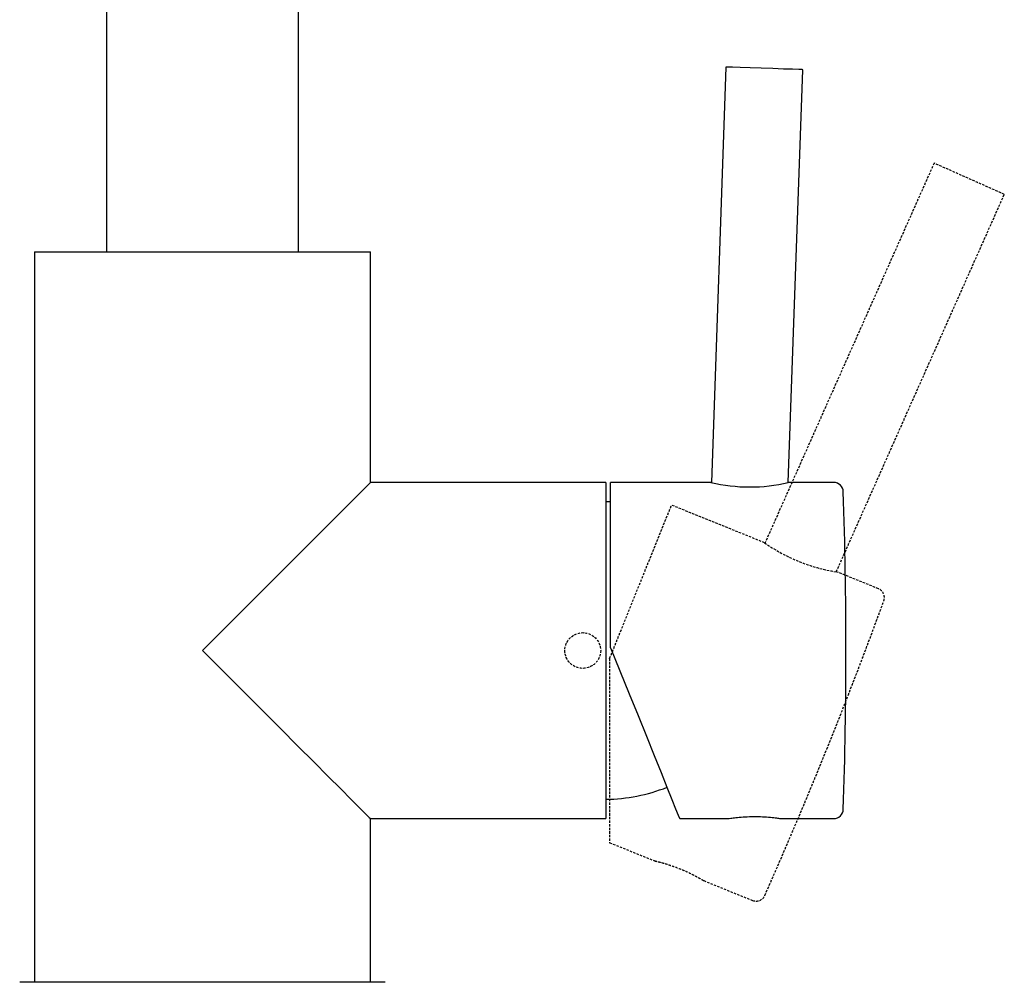
# Model space of a CAD drawing. Units: millimetres. Extents: x -622 to 210, y -586 to 431.
# Drawn here: x -526 to -424, y -118 to -18 of the extents above; entities that cross this region are included whole.
import ezdxf

# ---------------------------------------------------------------- set-up
doc = ezdxf.new("R2010")
doc.units = ezdxf.units.MM
doc.linetypes.add('HIDDEN', pattern=[0.375, 0.25, -0.125])
doc.layers.add('A1', color=7, linetype='Continuous')
doc.layers.add('A3', color=3, linetype='HIDDEN')

msp = doc.modelspace()

# ---------------------------------------------------------------- linework, layer by layer
at = {"layer": 'A1'}
for p, q in [((-517.153, -0.112), (-517.153, -42.234)), ((-497.153, -42.234), (-497.153, -0.117)), ((-452.645, -22.981), (-454.156, -66.246)), ((-446.151, -66.246), (-444.65, -23.26)), ((-524.653, -42.234), (-524.653, -118.234)), ((-524.653, -42.234), (-507.153, -42.234)), ((-507.153, -42.234), (-489.653, -42.234)), ((-489.653, -66.234), (-489.653, -42.234)), ((-465.153, -66.234), (-489.653, -66.234)), ((-465.153, -66.234), (-465.153, -101.234)), ((-454.205, -66.234), (-464.653, -66.234)), ((-464.653, -83.444), (-464.653, -66.234)), ((-441.426, -66.234), (-446.15, -66.234)), ((-464.653, -68.258), (-465.153, -68.243)), ((-489.653, -118.234), (-489.653, -101.234)), ((-489.653, -101.234), (-465.153, -101.234)), ((-457.465, -101.234), (-452.369, -101.234)), ((-446.907, -101.234), (-441.426, -101.234)), ((-526.101, -118.234), (-505.594, -118.234)), ((-505.594, -118.234), (-488.204, -118.234))]:
    msp.add_line(p, q, dxfattribs=at)
at = {"layer": 'A1', "flags": 128}
for points in [[(-444.65, -23.26), (-444.697, -23.258), (-445.054, -23.246), (-445.73, -23.222), (-446.665, -23.19), (-447.776, -23.151), (-448.965, -23.109), (-450.125, -23.069), (-451.154, -23.033), (-451.961, -23.005), (-452.473, -22.987), (-452.645, -22.981)], [(-489.653, -66.234), (-489.78, -66.362), (-490.161, -66.743), (-490.79, -67.372), (-491.657, -68.239), (-492.751, -69.332), (-494.054, -70.635), (-495.548, -72.13), (-497.212, -73.793), (-499.02, -75.602), (-500.947, -77.529), (-502.965, -79.546), (-505.043, -81.625), (-507.153, -83.734)], [(-507.153, -83.734), (-505.043, -85.844), (-502.965, -87.922), (-500.947, -89.94), (-499.02, -91.867), (-497.212, -93.675), (-495.548, -95.339), (-494.054, -96.833), (-492.751, -98.137), (-491.657, -99.23), (-490.79, -100.097), (-490.161, -100.726), (-489.78, -101.107), (-489.653, -101.234)], [(-464.653, -83.444), (-463.679, -85.855), (-462.721, -88.225), (-461.798, -90.509), (-460.927, -92.665), (-460.125, -94.651), (-459.407, -96.429), (-458.786, -97.966), (-458.274, -99.232), (-457.882, -100.203), (-457.616, -100.861), (-457.482, -101.193), (-457.465, -101.234)]]:
    msp.add_lwpolyline(points, dxfattribs=at)
at = {"layer": 'A1'}
for centre, radius, start, end in [((-450.153, -48.995), 17.709, 256.77394, 283.05439), ((-441.426, -67.234), 1, 1.8949, 90), ((-940.153, -83.734), 500, 0, 1.8949), ((-940.153, -83.734), 500, 358.1051, 0), ((-465.476, -80.728), 18.5, 271.00062, 291.21261), ((-441.426, -100.234), 1, 270, 358.1051), ((-526.101, -118.334), 0.1, 90, 144.46232), ((-488.204, -118.334), 0.1, 35.53768, 90)]:
    msp.add_arc(centre, radius, start, end, dxfattribs=at)
msp.add_open_spline([(-452.369, -101.229), (-452.378, -101.23), (-452.417, -101.236), (-452.169, -101.198), (-451.651, -101.128), (-450.886, -101.054), (-449.984, -101.012), (-449.048, -101.019), (-448.186, -101.073), (-447.475, -101.151), (-447.04, -101.212), (-446.854, -101.242), (-446.905, -101.234), (-446.907, -101.234)], degree=3, knots=[0, 0, 0, 0, 0.0351363, 0.1411237, 0.2475577, 0.3551366, 0.4628005, 0.5693185, 0.6752576, 0.7820755, 0.8898662, 0.997215, 1, 1, 1, 1], dxfattribs=at)
at = {"layer": 'A3'}
for p, q in [((-430.972, -32.989), (-448.58, -72.538)), ((-441.158, -75.537), (-423.663, -36.243)), ((-464.755, -84.552), (-458.308, -68.595)), ((-448.622, -72.509), (-458.308, -68.595)), ((-436.772, -77.296), (-441.153, -75.526)), ((-464.755, -103.739), (-460.03, -105.648)), ((-454.966, -107.694), (-449.884, -109.747))]:
    msp.add_line(p, q, dxfattribs=at)
at = {"layer": 'A3', "flags": 128}
for points in [[(-423.663, -36.243), (-423.707, -36.224), (-424.033, -36.079), (-424.651, -35.804), (-425.505, -35.423), (-426.521, -34.971), (-427.608, -34.487), (-428.669, -34.015), (-429.609, -33.596), (-430.346, -33.268), (-430.814, -33.059), (-430.972, -32.989)], [(-464.755, -84.552), (-464.755, -87.151), (-464.755, -89.708), (-464.755, -92.172), (-464.755, -94.497), (-464.755, -96.638), (-464.755, -98.556), (-464.755, -100.213), (-464.755, -101.579), (-464.755, -102.626), (-464.755, -103.336), (-464.755, -103.694), (-464.755, -103.739)]]:
    msp.add_lwpolyline(points, dxfattribs=at)
at = {"layer": 'A3'}
msp.add_circle((-467.553, -83.734), 1.863, dxfattribs=at)
for centre, radius, start, end in [((-438.407, -58.042), 17.709, 234.77394, 261.05439), ((-437.147, -78.223), 1, 339.8949, 68), ((-905.74, 93.305), 500, 338, 339.8949), ((-905.74, 93.305), 500, 336.1051, 338), ((-449.509, -108.82), 1, 248, 336.1051)]:
    msp.add_arc(centre, radius, start, end, dxfattribs=at)
msp.add_open_spline([(-460.028, -105.643), (-460.037, -105.641), (-460.075, -105.632), (-459.831, -105.689), (-459.325, -105.818), (-458.587, -106.036), (-457.736, -106.335), (-456.87, -106.693), (-456.091, -107.065), (-455.461, -107.404), (-455.081, -107.624), (-454.92, -107.721), (-454.964, -107.694), (-454.965, -107.694)], degree=3, knots=[0, 0, 0, 0, 0.0351363, 0.1411237, 0.2475577, 0.3551366, 0.4628005, 0.5693185, 0.6752576, 0.7820755, 0.8898662, 0.997215, 1, 1, 1, 1], dxfattribs=at)

doc.saveas('drawing.dxf')
